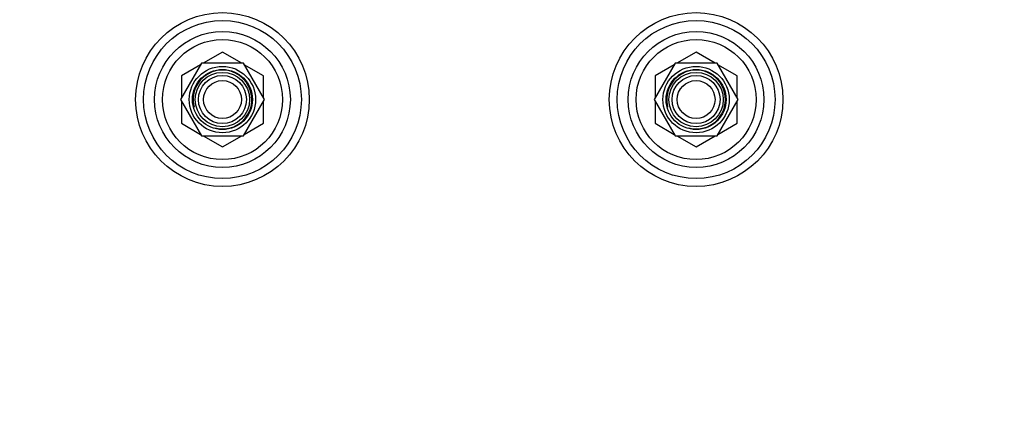
# Paper-space layout 'Layout1' of a CAD drawing. Units: millimetres. Extents: x 0 to 1134, y 0 to 1364.
# Drawn here: x 441 to 753, y 998 to 1127 of the extents above; entities that cross this region are included whole.
import ezdxf
from ezdxf import colors
from ezdxf.entities.mleader import LeaderData, LeaderLine
from ezdxf.math import Vec2, Vec3

# ---------------------------------------------------------------- set-up
doc = ezdxf.new("R2010")
doc.units = ezdxf.units.MM
doc.layers.add('DV4_Défaut', color=7, linetype='Continuous')
doc.layers.add('Défaut', color=7, linetype='Continuous')

# ---------------------------------------------------------------- blocks, each defined once
blk = doc.blocks.new('_DOT')
at = {"color": 0}
blk.add_line((0, 0), (-1, 0), dxfattribs=at)
at = {"color": 0, "const_width": 0.333}
blk.add_lwpolyline([(-0.1665, 0, 1), (0.1665, 0, 1)], format="xyb", close=True, dxfattribs=at)
blk = doc.blocks.new('SE3')
at = {"layer": 'DV4_Défaut', "color": 7, "linetype": 'Continuous'}
for p, q in [((505.49, 1116.89), (499.43, 1113.39)), ((511.6, 1113.39), (505.53, 1116.89)), ((655.49, 1116.89), (649.43, 1113.39)), ((661.6, 1113.39), (655.53, 1116.89)), ((498.87, 1113.39), (492.23, 1101.89)), ((512.15, 1113.39), (498.87, 1113.39)), ((518.79, 1101.89), (512.15, 1113.39)), ((648.87, 1113.39), (642.23, 1101.89)), ((662.15, 1113.39), (648.87, 1113.39)), ((668.79, 1101.89), (662.15, 1113.39)), ((498.6, 1112.9), (492.53, 1109.4)), ((518.49, 1109.4), (512.43, 1112.9)), ((648.6, 1112.9), (642.53, 1109.4)), ((668.49, 1109.4), (662.43, 1112.9)), ((492.51, 1109.37), (492.51, 1102.37)), ((518.51, 1102.37), (518.51, 1109.37)), ((642.51, 1109.37), (642.51, 1102.37)), ((668.51, 1102.37), (668.51, 1109.37)), ((492.23, 1101.89), (498.87, 1090.39)), ((492.51, 1101.4), (492.51, 1094.4)), ((512.15, 1090.39), (518.79, 1101.89)), ((518.51, 1094.4), (518.51, 1101.4)), ((642.23, 1101.89), (648.87, 1090.39)), ((642.51, 1101.4), (642.51, 1094.4)), ((662.15, 1090.39), (668.79, 1101.89)), ((668.51, 1094.4), (668.51, 1101.4)), ((492.53, 1094.37), (498.6, 1090.87)), ((512.43, 1090.87), (518.49, 1094.37)), ((642.53, 1094.37), (648.6, 1090.87)), ((662.43, 1090.87), (668.49, 1094.37)), ((498.87, 1090.39), (512.15, 1090.39)), ((499.43, 1090.39), (505.49, 1086.89)), ((505.53, 1086.89), (511.6, 1090.39)), ((648.87, 1090.39), (662.15, 1090.39)), ((649.43, 1090.39), (655.49, 1086.89)), ((655.53, 1086.89), (661.6, 1090.39))]:
    blk.add_line(p, q, dxfattribs=at)
for centre, radius in [((505.51, 1101.89), 27.5), ((655.51, 1101.89), 27.5), ((505.51, 1101.89), 25), ((655.51, 1101.89), 25), ((505.51, 1101.89), 21.5), ((655.51, 1101.89), 21.5), ((505.51, 1101.89), 19), ((655.51, 1101.89), 19), ((505.51, 1101.89), 10.5), ((505.51, 1101.89), 9.5), ((505.51, 1101.89), 8.6), ((655.51, 1101.89), 10.5), ((655.51, 1101.89), 9.5), ((655.51, 1101.89), 8.6), ((505.51, 1101.89), 7.6), ((505.51, 1101.89), 6), ((655.51, 1101.89), 7.6), ((655.51, 1101.89), 6)]:
    blk.add_circle(centre, radius, dxfattribs=at)
for centre, radius, start, end in [((505.51, 1101.89), 15, 89.9264, 90.0736), ((655.51, 1101.89), 15, 89.9264, 90.0736), ((505.51, 1101.89), 9.32, 255, 195), ((655.51, 1101.89), 9.32, 255, 195), ((505.51, 1101.89), 15, 149.9264, 150.0736), ((505.51, 1101.89), 15, 29.9264, 30.0736), ((655.51, 1101.89), 15, 149.9264, 150.0736), ((655.51, 1101.89), 15, 29.9264, 30.0736), ((505.51, 1101.89), 15, 209.9264, 210.0736), ((505.51, 1101.89), 15, 329.9264, 330.0736), ((655.51, 1101.89), 15, 209.9264, 210.0736), ((655.51, 1101.89), 15, 329.9264, 330.0736), ((505.51, 1101.89), 15, 269.9264, 270.0736), ((655.51, 1101.89), 15, 269.9264, 270.0736)]:
    blk.add_arc(centre, radius, start, end, dxfattribs=at)

psp = doc.layouts.get("Layout1")

# ---------------------------------------------------------------- block references
at = {"layer": 'Défaut'}
psp.add_blockref('SE3', (0, 0), dxfattribs=at)

# ---------------------------------------------------------------- leaders
at = {"layer": 'Défaut', "color": 7, "linetype": 'Continuous'}
ml = psp.add_multileader_mtext('Standard', dxfattribs=at)
ml.set_content('{\\pxsm0.9;\\fSolid Edge ISO|b1||i0||c0|p34;\\W1.;30/08/2016\\P}', color=256)
ml.set_leader_properties()
ml.set_arrow_properties(name='DOT')
ml.build(insert=Vec2(0, 0))
ml.multileader.update_dxf_attribs({"leader_type": 0, "dogleg_length": 0, "arrow_head_size": 12})
ctx = ml.context
ctx.base_point, ctx.char_height, ctx.arrow_head_size, ctx.landing_gap_size = Vec3(940.72, 1355.63), 12, 12, 4.2
notes = []
notes.append((ctx, [(0, (0, 0, 0), (0, 0), (1, 0), 1, [])]))
ctx.mtext.insert = Vec3(944.92, 1361.75)
for ctx, leaders in notes:
    for number, flags, end, landing, length, lines in leaders:
        leader = LeaderData()
        leader.index, (leader.has_last_leader_line, leader.has_dogleg_vector, leader.attachment_direction) = number, flags
        leader.last_leader_point, leader.dogleg_vector, leader.dogleg_length = Vec3(end), Vec3(landing), length
        for number, points, colour, breaks in lines:
            line = LeaderLine()
            line.index, line.vertices, line.color, line.breaks = number, Vec3.list(points), colors.encode_raw_color(colour), breaks
            leader.lines.append(line)
        ctx.leaders.append(leader)

doc.saveas('drawing.dxf')
